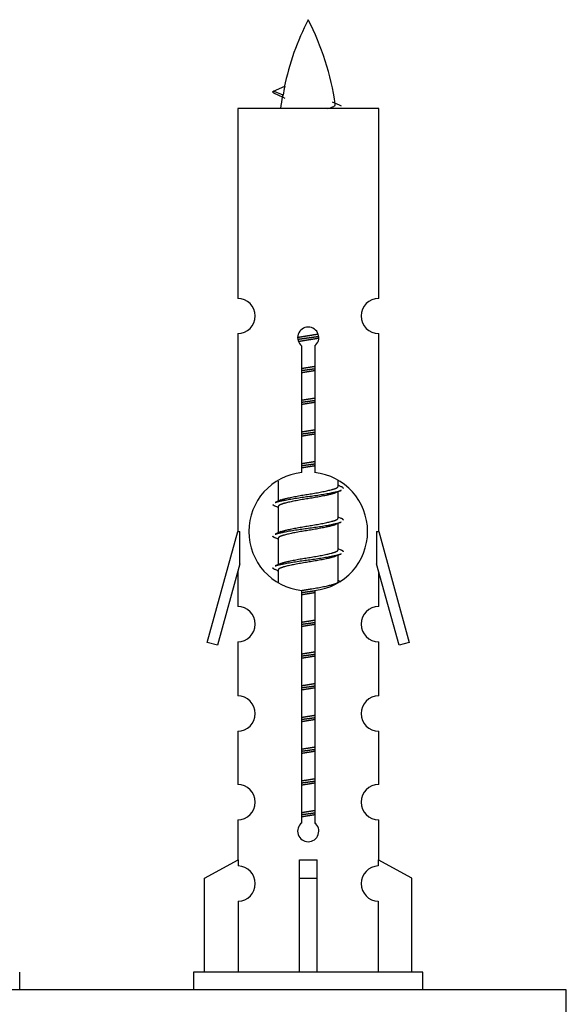
# Model space of a CAD drawing. Units: millimetres. Extents: x 0 to 1426, y 0 to 3437.
# Drawn here: x 492 to 523, y 1609 to 1664 of the extents above; entities that cross this region are included whole.
import ezdxf

# ---------------------------------------------------------------- set-up
doc = ezdxf.new("R2010")
doc.units = ezdxf.units.MM
doc.layers.add('DV5_Défaut', color=7, linetype='Continuous')
doc.layers.add('Défaut', color=7, linetype='Continuous')

# ---------------------------------------------------------------- blocks, each defined once
blk = doc.blocks.new('SE4')
at = {"layer": 'DV5_Défaut', "color": 7, "linetype": 'Continuous'}
for p, q in [((506.233, 1660.347), (506.874, 1660.621)), ((506.774, 1660.115), (506.232, 1660.347)), ((512.202, 1659.356), (504.202, 1659.356)), ((504.202, 1659.356), (504.202, 1648.585)), ((512.202, 1648.585), (512.202, 1659.356)), ((504.202, 1646.586), (504.202, 1635.356)), ((512.202, 1635.356), (512.202, 1646.586)), ((507.837, 1638.706), (507.837, 1645.88)), ((508.568, 1645.88), (508.568, 1638.706)), ((506.502, 1638.207), (506.502, 1637.079)), ((509.902, 1637.923), (509.902, 1638.228)), ((510.08, 1637.9), (509.902, 1637.979)), ((509.902, 1636.123), (509.902, 1637.614)), ((506.655, 1637.148), (506.324, 1637)), ((506.502, 1636.77), (506.502, 1635.279)), ((510.08, 1636.1), (509.902, 1636.179)), ((509.902, 1634.323), (509.902, 1635.814)), ((502.476, 1629.066), (504.202, 1635.356)), ((504.202, 1635.356), (504.329, 1635.356)), ((504.329, 1633.531), (504.329, 1635.356)), ((506.655, 1635.348), (506.324, 1635.2)), ((512.075, 1635.356), (512.202, 1635.356)), ((512.075, 1635.356), (512.075, 1633.531)), ((512.202, 1635.356), (513.928, 1629.066)), ((506.502, 1634.97), (506.502, 1633.479)), ((510.08, 1634.3), (509.902, 1634.379)), ((506.655, 1633.548), (506.324, 1633.4)), ((509.902, 1632.523), (509.902, 1634.014)), ((504.329, 1633.531), (503.051, 1628.899)), ((504.202, 1633.07), (504.202, 1631.099)), ((506.502, 1633.17), (506.502, 1632.485)), ((513.353, 1628.899), (512.075, 1633.531)), ((512.202, 1631.099), (512.202, 1633.07)), ((510.08, 1632.5), (509.902, 1632.579)), ((507.837, 1618.832), (507.837, 1632.007)), ((508.568, 1632.007), (508.568, 1618.832)), ((504.202, 1629.1), (504.202, 1626.026)), ((512.202, 1626.026), (512.202, 1629.1)), ((503.051, 1628.899), (502.476, 1629.066)), ((513.928, 1629.066), (513.353, 1628.899)), ((504.202, 1624.027), (504.202, 1620.998)), ((512.202, 1620.998), (512.202, 1624.027)), ((504.202, 1618.999), (504.202, 1616.718)), ((512.202, 1616.718), (512.202, 1618.999)), ((502.321, 1615.683), (504.234, 1616.735)), ((504.234, 1616.735), (504.234, 1616.378)), ((507.702, 1615.683), (507.702, 1616.735)), ((508.702, 1615.683), (508.702, 1616.735)), ((514.083, 1615.683), (512.171, 1616.735)), ((512.171, 1616.735), (512.171, 1616.378)), ((502.321, 1610.356), (502.321, 1615.683)), ((507.702, 1610.356), (507.702, 1615.683)), ((507.702, 1615.683), (508.702, 1615.683)), ((508.702, 1610.356), (508.702, 1615.683)), ((514.083, 1610.356), (514.083, 1615.683)), ((504.234, 1614.379), (504.234, 1610.356)), ((512.171, 1614.379), (512.171, 1610.356)), ((491.839, 1609.356), (491.839, 1610.356)), ((514.702, 1610.356), (501.702, 1610.356)), ((501.702, 1610.356), (501.702, 1609.356)), ((514.702, 1609.356), (514.702, 1610.356)), ((522.839, 1609.356), (447.839, 1609.356)), ((522.839, 1604.356), (522.839, 1609.356))]:
    blk.add_line(p, q, dxfattribs=at)
for centre, radius, start, end in [((521.957, 1657.35), 15.455, 152.8736, 167.9789), ((494.447, 1657.35), 15.455, 8.3609, 27.1264), ((490.378, 1624.245), 39.327, 65.1605, 66.0779), ((521.957, 1657.35), 15.455, 169.8496, 172.5393), ((521.954, 1686.396), 29.401, 245.059, 246.1795), ((504.202, 1647.586), 1, 269.9999, 89.9999), ((512.202, 1647.586), 1, 90.0001, 270.0001), ((508.202, 1646.356), 0.6, 307.5089, 232.4911), ((508.202, 1635.356), 3.369, 96.2248, 263.7752), ((508.202, 1635.356), 3.369, 276.2248, 83.7752), ((527.684, 1597.996), 43.426, 113.9154, 114.3798), ((488.612, 1596.943), 43.609, 65.7801, 66.0363), ((527.684, 1596.196), 43.426, 113.9154, 114.3798), ((488.612, 1595.143), 43.609, 65.7801, 66.0363), ((527.684, 1594.396), 43.426, 113.9154, 114.3798), ((488.612, 1593.343), 43.609, 65.7801, 66.0363), ((504.202, 1630.1), 1, 269.9999, 89.9999), ((512.202, 1630.1), 1, 90.0001, 270.0001), ((504.202, 1625.027), 1, 269.9999, 89.9999), ((512.202, 1625.027), 1, 90.0001, 270.0001), ((504.202, 1619.999), 1, 269.9999, 89.9999), ((512.202, 1619.999), 1, 90.0001, 270.0001), ((508.202, 1618.356), 0.6, 127.5089, 52.4911), ((504.202, 1615.378), 1, 271.7978, 88.2022), ((512.202, 1615.378), 1, 91.7978, 268.2022)]:
    blk.add_arc(centre, radius, start, end, dxfattribs=at)
for centre, major_axis, ratio, start_param, end_param in [((521.748, 1657.35), (0, 15.455), 0.984808, 1.357537, 1.390919), ((508.202, 1618.92), (-4, 0), 0.550336, 1.445468, 1.696124)]:
    blk.add_ellipse(centre, major_axis=major_axis, ratio=ratio, start_param=start_param, end_param=end_param, dxfattribs=at)
for points, weights in [([(506.326, 1660.192), (506.139, 1660.268), (506.233, 1660.347)], [0.962840960185, 0.918429492641, 0.940142517854]), ([(510.202, 1637.796), (510.202, 1637.85), (510.078, 1637.9)], [0.933012701892, 0.933012701892, 0.962852408417]), ([(506.326, 1636.792), (506.202, 1636.843), (506.202, 1636.896)], [0.962841140698, 0.933012701892, 0.933012701892]), ([(510.202, 1635.996), (510.202, 1636.05), (510.078, 1636.1)], [0.933012701892, 0.933012701892, 0.962852408417]), ([(506.326, 1634.992), (506.202, 1635.043), (506.202, 1635.096)], [0.962841140698, 0.933012701892, 0.933012701892]), ([(510.202, 1634.196), (510.202, 1634.25), (510.078, 1634.3)], [0.933012701892, 0.933012701892, 0.962852408417]), ([(506.326, 1633.192), (506.202, 1633.243), (506.202, 1633.296)], [0.962841140698, 0.933012701892, 0.933012701892])]:
    blk.add_rational_spline(points, weights, degree=2, dxfattribs=at)
blk.add_open_spline([(506.774, 1660.115), (506.756, 1660.099), (506.746, 1660.084), (506.743, 1660.068)], degree=3, dxfattribs=at)
blk.add_open_spline([(509.316, 1659.355), (509.463, 1659.396), (509.577, 1659.435), (509.717, 1659.514), (509.746, 1659.554), (509.738, 1659.595)], degree=3, knots=[0, 0, 0, 0, 0.521808, 0.521808, 1, 1, 1, 1], dxfattribs=at)
for points, weights, knots in [([(507.605, 1646.372), (507.894, 1646.426), (508.202, 1646.473), (508.494, 1646.517), (508.768, 1646.568)], [0.939348803165, 0.953614602406, 1, 0.956103165232, 0.940971964503], [0, 0, 0, 0.513782, 0.513782, 1, 1, 1]), ([(507.608, 1646.262), (507.898, 1646.307), (508.202, 1646.346), (508.507, 1646.386), (508.798, 1646.431)], [0.944594497748, 0.960866484608, 1, 0.960759642919, 0.944505817126], [0, 0, 0, 0.499318, 0.499318, 1, 1, 1]), ([(508.798, 1646.32), (508.51, 1646.267), (508.202, 1646.22), (507.919, 1646.177), (507.651, 1646.128)], [0.93941337998, 0.95371932236, 1, 0.957297361852, 0.941816530768], [0, 0, 0, 0.520105, 0.520105, 1, 1, 1]), ([(507.83, 1644.612), (508.014, 1644.644), (508.202, 1644.673), (508.391, 1644.702), (508.575, 1644.734)], [0.954711593229, 0.971138154054, 1, 0.971138154054, 0.954711593229], [0, 0, 0, 0.5, 0.5, 1, 1, 1]), ([(507.83, 1644.495), (508.014, 1644.522), (508.202, 1644.546), (508.39, 1644.571), (508.575, 1644.597)], [0.959880202632, 0.975436531063, 1, 0.975436531063, 0.959880202632], [0, 0, 0, 0.5, 0.5, 1, 1, 1]), ([(508.575, 1644.48), (508.391, 1644.449), (508.202, 1644.42), (508.014, 1644.391), (507.83, 1644.359)], [0.954711593229, 0.971138154054, 1, 0.971138154054, 0.954711593229], [0, 0, 0, 0.5, 0.5, 1, 1, 1]), ([(507.83, 1642.812), (508.014, 1642.844), (508.202, 1642.873), (508.391, 1642.902), (508.575, 1642.934)], [0.954711593228, 0.971138154054, 1, 0.971138154054, 0.954711593229], [0, 0, 0, 0.5, 0.5, 1, 1, 1]), ([(507.83, 1642.695), (508.014, 1642.722), (508.202, 1642.746), (508.39, 1642.771), (508.575, 1642.797)], [0.959880202632, 0.975436531063, 1, 0.975436531063, 0.959880202632], [0, 0, 0, 0.5, 0.5, 1, 1, 1]), ([(508.575, 1642.68), (508.391, 1642.649), (508.202, 1642.62), (508.014, 1642.591), (507.83, 1642.559)], [0.954711593229, 0.971138154054, 1, 0.971138154054, 0.954711593229], [0, 0, 0, 0.5, 0.5, 1, 1, 1]), ([(507.83, 1641.012), (508.014, 1641.044), (508.202, 1641.073), (508.391, 1641.102), (508.575, 1641.134)], [0.954711593229, 0.971138154054, 1, 0.971138154054, 0.954711593229], [0, 0, 0, 0.5, 0.5, 1, 1, 1]), ([(507.83, 1640.895), (508.014, 1640.922), (508.202, 1640.946), (508.39, 1640.971), (508.575, 1640.997)], [0.959880202632, 0.975436531063, 1, 0.975436531063, 0.959880202632], [0, 0, 0, 0.5, 0.5, 1, 1, 1]), ([(508.575, 1640.88), (508.391, 1640.849), (508.202, 1640.82), (508.014, 1640.791), (507.83, 1640.759)], [0.954711593229, 0.971138154054, 1, 0.971138154054, 0.954711593229], [0, 0, 0, 0.5, 0.5, 1, 1, 1]), ([(507.83, 1639.212), (508.014, 1639.244), (508.202, 1639.273), (508.391, 1639.302), (508.575, 1639.334)], [0.954711593229, 0.971138154054, 1, 0.971138154054, 0.954711593229], [0, 0, 0, 0.5, 0.5, 1, 1, 1]), ([(507.83, 1639.095), (508.014, 1639.122), (508.202, 1639.146), (508.39, 1639.171), (508.575, 1639.197)], [0.959880202632, 0.975436531063, 1, 0.975436531063, 0.959880202632], [0, 0, 0, 0.5, 0.5, 1, 1, 1]), ([(508.575, 1639.08), (508.391, 1639.049), (508.202, 1639.02), (508.014, 1638.991), (507.83, 1638.959)], [0.954711593229, 0.971138154054, 1, 0.971138154054, 0.954711593229], [0, 0, 0, 0.5, 0.5, 1, 1, 1]), ([(506.326, 1637), (506.385, 1637.024), (506.47, 1637.046), (507.048, 1637.196), (508.202, 1637.346), (509.357, 1637.496), (509.934, 1637.646), (510.019, 1637.668), (510.078, 1637.692)], [0.962920301125, 0.977772385376, 1, 0.866025403784, 1, 0.866025403784, 1, 0.977758704034, 0.962902020678], [0, 0, 0, 0.071147, 0.071147, 0.499978, 0.499978, 0.928809, 0.928809, 1, 1, 1]), ([(509.759, 1637.549), (509.721, 1637.534), (509.674, 1637.52), (509.184, 1637.37), (508.202, 1637.22), (507.221, 1637.07), (506.73, 1636.92), (506.502, 1636.85), (506.502, 1636.77)], [0.974028974407, 0.985429963116, 1, 0.866025403784, 1, 0.866025403784, 1, 0.933012701892, 0.933012701892], [0, 0, 0, 0.041687, 0.041687, 0.425012, 0.425012, 0.808337, 0.808337, 1, 1, 1]), ([(506.65, 1637.145), (506.686, 1637.159), (506.73, 1637.173), (507.221, 1637.323), (508.202, 1637.473), (509.184, 1637.623), (509.674, 1637.773), (509.902, 1637.843), (509.902, 1637.923)], [0.975402241, 0.986300230385, 1, 0.866025403784, 1, 0.866025403784, 1, 0.933012701892, 0.933012701892], [0, 0, 0, 0.039295, 0.039295, 0.423577, 0.423577, 0.807859, 0.807859, 1, 1, 1]), ([(506.326, 1635.2), (506.385, 1635.224), (506.47, 1635.246), (507.048, 1635.396), (508.202, 1635.546), (509.357, 1635.696), (509.934, 1635.846), (510.019, 1635.868), (510.078, 1635.892)], [0.962920301125, 0.977772385376, 1, 0.866025403784, 1, 0.866025403784, 1, 0.977758704034, 0.962902020678], [0, 0, 0, 0.071147, 0.071147, 0.4999781, 0.4999781, 0.9288092, 0.9288092, 1, 1, 1]), ([(506.65, 1635.345), (506.686, 1635.359), (506.73, 1635.373), (507.221, 1635.523), (508.202, 1635.673), (509.184, 1635.823), (509.674, 1635.973), (509.902, 1636.043), (509.902, 1636.123)], [0.975402241, 0.986300230385, 1, 0.866025403784, 1, 0.866025403784, 1, 0.933012701892, 0.933012701892], [0, 0, 0, 0.039295, 0.039295, 0.423577, 0.423577, 0.807859, 0.807859, 1, 1, 1]), ([(509.759, 1635.749), (509.721, 1635.734), (509.674, 1635.72), (509.184, 1635.57), (508.202, 1635.42), (507.221, 1635.27), (506.73, 1635.12), (506.502, 1635.05), (506.502, 1634.97)], [0.974028974407, 0.985429963116, 1, 0.866025403784, 1, 0.866025403784, 1, 0.933012701892, 0.933012701892], [0, 0, 0, 0.041687, 0.041687, 0.425012, 0.425012, 0.808337, 0.808337, 1, 1, 1]), ([(506.65, 1633.545), (506.686, 1633.559), (506.73, 1633.573), (507.221, 1633.723), (508.202, 1633.873), (509.184, 1634.023), (509.674, 1634.173), (509.902, 1634.243), (509.902, 1634.323)], [0.975402241, 0.986300230385, 1, 0.866025403784, 1, 0.866025403784, 1, 0.933012701892, 0.933012701892], [0, 0, 0, 0.039295, 0.039295, 0.423577, 0.423577, 0.807859, 0.807859, 1, 1, 1]), ([(506.326, 1633.4), (506.385, 1633.424), (506.47, 1633.446), (507.048, 1633.596), (508.202, 1633.746), (509.357, 1633.896), (509.934, 1634.046), (510.019, 1634.068), (510.078, 1634.092)], [0.962920301125, 0.977772385376, 1, 0.866025403784, 1, 0.866025403784, 1, 0.977758704034, 0.962902020678], [0, 0, 0, 0.071147, 0.071147, 0.499978, 0.499978, 0.928809, 0.928809, 1, 1, 1]), ([(509.759, 1633.949), (509.721, 1633.934), (509.674, 1633.92), (509.184, 1633.77), (508.202, 1633.62), (507.221, 1633.47), (506.73, 1633.32), (506.502, 1633.25), (506.502, 1633.17)], [0.974028974407, 0.985429963116, 1, 0.866025403784, 1, 0.866025403784, 1, 0.933012701892, 0.933012701892], [0, 0, 0, 0.041687, 0.041687, 0.425012, 0.425012, 0.808337, 0.808337, 1, 1, 1]), ([(507.821, 1632.011), (508.009, 1632.043), (508.202, 1632.073), (509.184, 1632.223), (509.674, 1632.373), (509.902, 1632.443), (509.902, 1632.523)], [0.95394341393, 0.970457218806, 1, 0.866025403784, 1, 0.933012701892, 0.933012701892], [0, 0, 0, 0.128166, 0.128166, 0.709389, 0.709389, 1, 1, 1]), ([(507.83, 1631.895), (508.014, 1631.922), (508.202, 1631.946), (508.39, 1631.971), (508.575, 1631.997)], [0.959880202632, 0.975436531063, 1, 0.975436531063, 0.959880202632], [0, 0, 0, 0.5, 0.5, 1, 1, 1]), ([(508.575, 1631.88), (508.391, 1631.849), (508.202, 1631.82), (508.014, 1631.791), (507.83, 1631.759)], [0.954711593229, 0.971138154054, 1, 0.971138154054, 0.954711593229], [0, 0, 0, 0.5, 0.5, 1, 1, 1]), ([(507.83, 1630.212), (508.014, 1630.244), (508.202, 1630.273), (508.391, 1630.302), (508.575, 1630.334)], [0.954711593229, 0.971138154054, 1, 0.971138154054, 0.954711593229], [0, 0, 0, 0.5, 0.5, 1, 1, 1]), ([(507.83, 1630.095), (508.014, 1630.122), (508.202, 1630.146), (508.39, 1630.171), (508.575, 1630.197)], [0.959880202632, 0.975436531063, 1, 0.975436531063, 0.959880202632], [0, 0, 0, 0.5, 0.5, 1, 1, 1]), ([(508.575, 1630.08), (508.391, 1630.049), (508.202, 1630.02), (508.014, 1629.991), (507.83, 1629.959)], [0.954711593229, 0.971138154054, 1, 0.971138154054, 0.954711593229], [0, 0, 0, 0.5, 0.5, 1, 1, 1]), ([(507.83, 1628.412), (508.014, 1628.444), (508.202, 1628.473), (508.391, 1628.502), (508.575, 1628.534)], [0.954711593229, 0.971138154054, 1, 0.971138154054, 0.954711593229], [0, 0, 0, 0.5, 0.5, 1, 1, 1]), ([(507.83, 1628.295), (508.014, 1628.322), (508.202, 1628.346), (508.39, 1628.371), (508.575, 1628.397)], [0.959880202632, 0.975436531063, 1, 0.975436531063, 0.959880202632], [0, 0, 0, 0.5, 0.5, 1, 1, 1]), ([(508.575, 1628.28), (508.391, 1628.249), (508.202, 1628.22), (508.014, 1628.191), (507.83, 1628.159)], [0.954711593229, 0.971138154054, 1, 0.971138154054, 0.954711593229], [0, 0, 0, 0.5, 0.5, 1, 1, 1]), ([(507.83, 1626.612), (508.014, 1626.644), (508.202, 1626.673), (508.391, 1626.702), (508.575, 1626.734)], [0.954711593229, 0.971138154054, 1, 0.971138154054, 0.954711593229], [0, 0, 0, 0.5, 0.5, 1, 1, 1]), ([(507.83, 1626.495), (508.014, 1626.522), (508.202, 1626.546), (508.39, 1626.571), (508.575, 1626.597)], [0.959880202632, 0.975436531063, 1, 0.975436531063, 0.959880202632], [0, 0, 0, 0.5, 0.5, 1, 1, 1]), ([(508.575, 1626.48), (508.391, 1626.449), (508.202, 1626.42), (508.014, 1626.391), (507.83, 1626.359)], [0.954711593229, 0.971138154054, 1, 0.971138154054, 0.954711593229], [0, 0, 0, 0.5, 0.5, 1, 1, 1]), ([(507.83, 1624.812), (508.014, 1624.844), (508.202, 1624.873), (508.391, 1624.902), (508.575, 1624.934)], [0.954711593229, 0.971138154054, 1, 0.971138154054, 0.954711593229], [0, 0, 0, 0.5, 0.5, 1, 1, 1]), ([(507.83, 1624.695), (508.014, 1624.722), (508.202, 1624.746), (508.39, 1624.771), (508.575, 1624.797)], [0.959880202632, 0.975436531063, 1, 0.975436531063, 0.959880202632], [0, 0, 0, 0.5, 0.5, 1, 1, 1]), ([(508.575, 1624.68), (508.391, 1624.649), (508.202, 1624.62), (508.014, 1624.591), (507.83, 1624.559)], [0.954711593229, 0.971138154054, 1, 0.971138154054, 0.954711593229], [0, 0, 0, 0.5, 0.5, 1, 1, 1]), ([(507.83, 1623.012), (508.014, 1623.044), (508.202, 1623.073), (508.391, 1623.102), (508.575, 1623.134)], [0.954711593229, 0.971138154054, 1, 0.971138154054, 0.954711593229], [0, 0, 0, 0.5, 0.5, 1, 1, 1]), ([(507.83, 1622.895), (508.014, 1622.922), (508.202, 1622.946), (508.39, 1622.971), (508.575, 1622.997)], [0.959880202632, 0.975436531063, 1, 0.975436531063, 0.959880202632], [0, 0, 0, 0.5, 0.5, 1, 1, 1]), ([(508.575, 1622.88), (508.391, 1622.849), (508.202, 1622.82), (508.014, 1622.791), (507.83, 1622.759)], [0.954711593229, 0.971138154054, 1, 0.971138154054, 0.954711593229], [0, 0, 0, 0.5, 0.5, 1, 1, 1]), ([(507.83, 1621.212), (508.014, 1621.244), (508.202, 1621.273), (508.391, 1621.302), (508.575, 1621.334)], [0.954711593229, 0.971138154054, 1, 0.971138154054, 0.954711593229], [0, 0, 0, 0.5, 0.5, 1, 1, 1]), ([(507.83, 1621.095), (508.014, 1621.122), (508.202, 1621.146), (508.39, 1621.171), (508.575, 1621.197)], [0.959880202632, 0.975436531063, 1, 0.975436531063, 0.959880202632], [0, 0, 0, 0.5, 0.5, 1, 1, 1]), ([(508.575, 1621.08), (508.391, 1621.049), (508.202, 1621.02), (508.014, 1620.991), (507.83, 1620.959)], [0.954711593229, 0.971138154054, 1, 0.971138154054, 0.954711593229], [0, 0, 0, 0.5, 0.5, 1, 1, 1]), ([(507.83, 1619.412), (508.014, 1619.444), (508.202, 1619.473), (508.391, 1619.502), (508.575, 1619.534)], [0.954711593229, 0.971138154054, 1, 0.971138154054, 0.954711593229], [0, 0, 0, 0.5, 0.5, 1, 1, 1]), ([(507.83, 1619.295), (508.014, 1619.322), (508.202, 1619.346), (508.39, 1619.371), (508.575, 1619.397)], [0.959880202632, 0.975436531063, 1, 0.975436531063, 0.959880202632], [0, 0, 0, 0.5, 0.5, 1, 1, 1]), ([(508.575, 1619.28), (508.391, 1619.249), (508.202, 1619.22), (508.014, 1619.191), (507.83, 1619.159)], [0.954711593229, 0.971138154054, 1, 0.971138154054, 0.954711593229], [0, 0, 0, 0.5, 0.5, 1, 1, 1])]:
    blk.add_rational_spline(points, weights, degree=2, knots=knots, dxfattribs=at)

msp = doc.modelspace()

# ---------------------------------------------------------------- block references
at = {"layer": 'Défaut'}
msp.add_blockref('SE4', (0, 0), dxfattribs=at)

doc.saveas('drawing.dxf')
